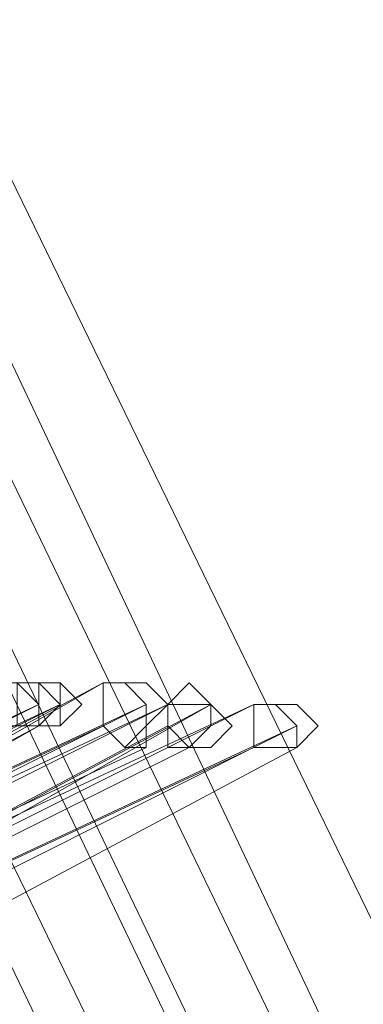
# Model space of a CAD drawing. Units: millimetres. Extents: x -12143 to 6413, y -8374 to 1215.
# Drawn here: x -10944 to -10920, y -5470 to -5401 of the extents above; entities that cross this region are included whole.
import ezdxf

# ---------------------------------------------------------------- set-up
doc = ezdxf.new("R2010")
doc.units = ezdxf.units.MM

# ---------------------------------------------------------------- blocks, each defined once
blk = doc.blocks.new('WMF0')
at = {"color": 3, "lineweight": 0}
for points in [[(394.0357, -507.9512), (397.3396, -519.3715), (401.2182, -530.5044), (405.8151, -541.422), (410.9865, -552.124), (416.7326, -562.4669), (423.0532, -572.5225)], [(394.0357, -507.9512), (397.3396, -519.3715), (401.2182, -530.5044), (405.8151, -541.422), (410.9865, -552.124), (416.7326, -562.4669), (423.0532, -572.5225)], [(394.2511, -507.9512), (397.4833, -519.3715), (401.4337, -530.5044), (405.9587, -541.422), (411.1302, -552.0522), (416.8762, -562.395), (423.1969, -572.3788)], [(394.2511, -507.9512), (397.4833, -519.3715), (401.4337, -530.5044), (405.9587, -541.422), (411.1302, -552.0522), (416.8762, -562.395), (423.1969, -572.3788)], [(394.5384, -508.023), (397.7706, -519.3715), (401.721, -530.4326), (406.246, -541.3501), (411.3457, -551.9803), (417.0917, -562.3232), (423.3405, -572.2352)], [(394.5384, -508.023), (397.7706, -519.3715), (401.721, -530.4326), (406.246, -541.3501), (411.3457, -551.9803), (417.0917, -562.3232), (423.3405, -572.2352)], [(394.6103, -508.023), (397.8424, -519.3715), (401.7928, -530.4326), (406.3179, -541.3501), (411.4175, -551.9803), (417.0917, -562.2514), (423.4124, -572.2352)], [(394.6103, -508.023), (397.8424, -519.3715), (401.7928, -530.4326), (406.3179, -541.3501), (411.4175, -551.9803), (417.0917, -562.2514), (423.4124, -572.2352)], [(394.8976, -508.023), (398.1297, -519.3715), (402.0083, -530.4326), (406.5333, -541.2783), (411.633, -551.8367), (417.3072, -562.1796), (423.556, -572.0915)], [(394.8976, -508.023), (398.1297, -519.3715), (402.0083, -530.4326), (406.5333, -541.2783), (411.633, -551.8367), (417.3072, -562.1796), (423.556, -572.0915)], [(395.0412, -508.0948), (398.3452, -519.2996), (402.2238, -530.4326), (406.7488, -541.2065), (411.7766, -551.8367), (417.4508, -562.0359), (423.6997, -572.0197)], [(395.0412, -508.0948), (398.3452, -519.2996), (402.2238, -530.4326), (406.7488, -541.2065), (411.7766, -551.8367), (417.4508, -562.0359), (423.6997, -572.0197)], [(395.3285, -508.0948), (398.6325, -519.2996), (402.5111, -530.3608), (406.9643, -541.2065), (412.0639, -551.693), (417.6663, -561.9641), (423.9151, -571.876)], [(395.3285, -508.0948), (398.6325, -519.2996), (402.5111, -530.3608), (406.9643, -541.2065), (412.0639, -551.693), (417.6663, -561.9641), (423.9151, -571.876)]]:
    blk.add_lwpolyline(points, dxfattribs=at)
at = {"color": 253, "lineweight": 0}
for points in [[(409.981, -548.4609), (408.9036, -549.0355)], [(409.981, -548.4609), (408.9036, -549.0355)], [(408.9754, -549.0355), (409.981, -548.4609)], [(408.9754, -549.0355), (409.981, -548.4609)], [(409.7655, -548.5327), (408.6881, -549.0355)], [(409.7655, -548.5327), (408.6881, -549.0355)], [(408.7599, -549.0355), (409.7655, -548.5327)], [(409.8373, -548.5327), (408.7599, -549.0355)], [(408.7599, -549.0355), (409.7655, -548.5327)], [(409.8373, -548.5327), (408.7599, -549.0355)], [(408.8318, -549.0355), (409.8373, -548.5327)], [(408.8318, -549.0355), (409.8373, -548.5327)], [(410.1246, -548.5327), (409.0472, -549.0355)], [(410.1246, -548.5327), (409.0472, -549.0355)], [(410.1964, -548.5327), (409.1191, -549.0355)], [(409.1191, -549.0355), (410.1246, -548.5327)], [(410.1964, -548.5327), (409.1191, -549.0355)], [(409.1191, -549.0355), (410.1246, -548.5327)], [(409.1909, -549.0355), (410.1964, -548.5327)], [(409.1909, -549.0355), (410.1964, -548.5327)], [(410.3401, -548.5327), (409.2627, -549.1073)], [(410.3401, -548.5327), (409.2627, -549.1073)], [(409.3345, -549.1073), (410.3401, -548.5327)], [(409.3345, -549.1073), (410.3401, -548.5327)], [(410.4837, -548.5327), (409.4064, -549.0355)], [(410.4837, -548.5327), (409.4064, -549.0355)], [(409.4782, -549.0355), (410.4837, -548.5327)], [(409.4782, -549.0355), (410.4837, -548.5327)], [(409.7655, -548.6045), (408.6881, -549.1791)], [(408.6881, -549.1791), (409.7655, -548.6045)], [(409.7655, -548.6045), (408.6881, -549.1791)], [(408.6881, -549.1791), (409.7655, -548.6045)], [(409.7655, -548.6045), (408.7599, -549.1791)], [(408.7599, -549.1791), (409.7655, -548.6045)], [(409.7655, -548.6045), (408.7599, -549.1791)], [(408.7599, -549.1791), (409.7655, -548.6045)], [(409.981, -548.6045), (408.9036, -549.1073)], [(408.9036, -549.1073), (409.981, -548.6045)], [(409.981, -548.6045), (408.9036, -549.1073)], [(408.9036, -549.1073), (409.981, -548.6045)], [(410.1964, -548.6045), (409.1191, -549.1791)], [(409.1191, -549.1791), (410.1964, -548.6045)], [(410.1964, -548.6045), (409.1191, -549.1791)], [(409.1191, -549.1791), (410.1964, -548.6045)], [(410.6274, -548.6045), (409.55, -549.1073)], [(410.6274, -548.6045), (409.55, -549.1073)], [(409.6218, -549.1073), (410.6274, -548.6045)], [(409.6218, -549.1073), (410.6274, -548.6045)], [(410.1246, -548.6763), (409.0472, -549.1791)], [(409.0472, -549.1791), (410.1246, -548.6763)], [(410.1246, -548.6763), (409.0472, -549.1791)], [(409.0472, -549.1791), (410.1246, -548.6763)], [(410.2683, -548.6763), (409.2627, -549.1791)], [(409.2627, -549.1791), (410.2683, -548.6763)], [(410.2683, -548.6763), (409.2627, -549.1791)], [(409.2627, -549.1791), (410.2683, -548.6763)], [(410.4837, -548.6763), (409.4064, -549.1791)], [(409.4064, -549.1791), (410.4837, -548.6763)], [(410.4837, -548.6763), (409.4064, -549.1791)], [(409.4064, -549.1791), (410.4837, -548.6763)], [(410.6274, -548.6763), (409.55, -549.251)], [(409.55, -549.251), (410.6274, -548.6763)], [(410.6274, -548.6763), (409.55, -549.251)], [(409.55, -549.251), (410.6274, -548.6763)]]:
    blk.add_lwpolyline(points, dxfattribs=at)
for points in [[(409.7655, -548.6045), (409.7655, -548.5327), (409.6937, -548.4609), (409.6218, -548.4609), (409.6218, -548.5327), (409.6218, -548.6045), (409.6937, -548.6045), (409.7655, -548.6045)], [(409.6218, -548.4609), (409.6218, -548.5327), (409.6218, -548.6045), (409.6937, -548.6045), (409.7655, -548.6045), (409.7655, -548.5327), (409.6937, -548.4609), (409.6218, -548.4609)], [(409.6218, -548.5327), (409.6218, -548.4609), (409.6937, -548.4609), (409.7655, -548.4609), (409.8373, -548.5327), (409.7655, -548.6045), (409.6937, -548.6045), (409.6218, -548.6045), (409.6218, -548.5327)], [(409.7655, -548.6045), (409.7655, -548.5327), (409.6937, -548.4609), (409.6218, -548.4609), (409.6218, -548.5327), (409.6218, -548.6045), (409.6937, -548.6045), (409.7655, -548.6045)], [(409.6218, -548.4609), (409.6218, -548.5327), (409.6218, -548.6045), (409.6937, -548.6045), (409.7655, -548.6045), (409.7655, -548.5327), (409.6937, -548.4609), (409.6218, -548.4609)], [(409.6218, -548.5327), (409.6218, -548.4609), (409.6937, -548.4609), (409.7655, -548.4609), (409.8373, -548.5327), (409.7655, -548.6045), (409.6937, -548.6045), (409.6218, -548.6045), (409.6218, -548.5327)], [(409.7655, -548.6045), (409.8373, -548.6045), (409.8373, -548.5327), (409.7655, -548.4609), (409.6937, -548.4609), (409.6937, -548.5327), (409.6937, -548.6045), (409.7655, -548.6045)], [(409.6937, -548.4609), (409.6937, -548.5327), (409.6937, -548.6045), (409.7655, -548.6045), (409.8373, -548.6045), (409.8373, -548.5327), (409.7655, -548.4609), (409.6937, -548.4609)], [(409.6937, -548.5327), (409.6937, -548.4609), (409.7655, -548.4609), (409.8373, -548.4609), (409.9091, -548.5327), (409.8373, -548.6045), (409.7655, -548.6045), (409.6937, -548.6045), (409.6937, -548.5327)], [(409.6937, -548.4609), (409.7655, -548.4609), (409.6937, -548.4609)], [(409.7655, -548.6045), (409.8373, -548.6045), (409.8373, -548.5327), (409.7655, -548.4609), (409.6937, -548.4609), (409.6937, -548.5327), (409.6937, -548.6045), (409.7655, -548.6045)], [(409.6937, -548.4609), (409.6937, -548.5327), (409.6937, -548.6045), (409.7655, -548.6045), (409.8373, -548.6045), (409.8373, -548.5327), (409.7655, -548.4609), (409.6937, -548.4609)], [(409.6937, -548.5327), (409.6937, -548.4609), (409.7655, -548.4609), (409.8373, -548.4609), (409.9091, -548.5327), (409.8373, -548.6045), (409.7655, -548.6045), (409.6937, -548.6045), (409.6937, -548.5327)], [(409.6937, -548.4609), (409.7655, -548.4609), (409.6937, -548.4609)], [(409.7655, -548.5327), (409.7655, -548.4609), (409.7655, -548.5327)], [(409.7655, -548.5327), (409.7655, -548.4609), (409.7655, -548.5327)], [(409.8373, -548.5327), (409.8373, -548.4609), (409.8373, -548.5327)], [(409.8373, -548.5327), (409.8373, -548.4609), (409.8373, -548.5327)], [(410.1246, -548.6763), (410.1246, -548.6045), (410.1246, -548.5327), (410.0528, -548.4609), (409.981, -548.4609), (409.981, -548.5327), (409.981, -548.6045), (410.0528, -548.6763), (410.1246, -548.6763)], [(409.981, -548.4609), (409.981, -548.5327), (409.981, -548.6045), (410.0528, -548.6763), (410.1246, -548.6763), (410.1246, -548.6045), (410.1246, -548.5327), (410.0528, -548.4609), (409.981, -548.4609)], [(409.981, -548.5327), (409.981, -548.4609), (410.0528, -548.4609), (410.1246, -548.4609), (410.1964, -548.5327), (410.1246, -548.6045), (410.0528, -548.6763), (409.981, -548.6045), (409.981, -548.5327)], [(409.981, -548.4609), (410.0528, -548.4609), (409.981, -548.4609)], [(410.1246, -548.6763), (410.1246, -548.6045), (410.1246, -548.5327), (410.0528, -548.4609), (409.981, -548.4609), (409.981, -548.5327), (409.981, -548.6045), (410.0528, -548.6763), (410.1246, -548.6763)], [(409.981, -548.4609), (409.981, -548.5327), (409.981, -548.6045), (410.0528, -548.6763), (410.1246, -548.6763), (410.1246, -548.6045), (410.1246, -548.5327), (410.0528, -548.4609), (409.981, -548.4609)], [(409.981, -548.5327), (409.981, -548.4609), (410.0528, -548.4609), (410.1246, -548.4609), (410.1964, -548.5327), (410.1246, -548.6045), (410.0528, -548.6763), (409.981, -548.6045), (409.981, -548.5327)], [(409.981, -548.4609), (410.0528, -548.4609), (409.981, -548.4609)], [(410.1964, -548.6045), (410.1964, -548.5327), (410.2683, -548.4609), (410.3401, -548.5327), (410.4119, -548.6045), (410.3401, -548.6763), (410.2683, -548.6763), (410.1964, -548.6763), (410.1964, -548.6045)], [(410.1964, -548.6045), (410.1964, -548.5327), (410.2683, -548.4609), (410.3401, -548.5327), (410.4119, -548.6045), (410.3401, -548.6763), (410.2683, -548.6763), (410.1964, -548.6763), (410.1964, -548.6045)], [(410.2683, -548.6763), (410.3401, -548.6045), (410.3401, -548.5327), (410.2683, -548.5327), (410.1964, -548.5327), (410.1964, -548.6045), (410.2683, -548.6763)], [(410.1964, -548.5327), (410.1964, -548.6045), (410.2683, -548.6763), (410.3401, -548.6045), (410.3401, -548.5327), (410.2683, -548.5327), (410.1964, -548.5327)], [(410.1964, -548.5327), (410.2683, -548.5327), (410.1964, -548.5327)], [(410.2683, -548.6763), (410.3401, -548.6045), (410.3401, -548.5327), (410.2683, -548.5327), (410.1964, -548.5327), (410.1964, -548.6045), (410.2683, -548.6763)], [(410.1964, -548.5327), (410.1964, -548.6045), (410.2683, -548.6763), (410.3401, -548.6045), (410.3401, -548.5327), (410.2683, -548.5327), (410.1964, -548.5327)], [(410.1964, -548.5327), (410.2683, -548.5327), (410.1964, -548.5327)], [(410.6274, -548.6763), (410.6274, -548.6045), (410.5556, -548.5327), (410.4837, -548.5327), (410.4837, -548.6045), (410.4837, -548.6763), (410.5556, -548.6763), (410.6274, -548.6763)], [(410.4837, -548.5327), (410.4837, -548.6045), (410.4837, -548.6763), (410.5556, -548.6763), (410.6274, -548.6763), (410.6274, -548.6045), (410.5556, -548.5327), (410.4837, -548.5327)], [(410.4837, -548.6045), (410.4837, -548.5327), (410.5556, -548.5327), (410.6274, -548.5327), (410.6992, -548.6045), (410.6274, -548.6763), (410.5556, -548.6763), (410.4837, -548.6763), (410.4837, -548.6045)], [(410.4837, -548.5327), (410.5556, -548.5327), (410.4837, -548.5327)], [(410.6274, -548.6763), (410.6274, -548.6045), (410.5556, -548.5327), (410.4837, -548.5327), (410.4837, -548.6045), (410.4837, -548.6763), (410.5556, -548.6763), (410.6274, -548.6763)], [(410.4837, -548.5327), (410.4837, -548.6045), (410.4837, -548.6763), (410.5556, -548.6763), (410.6274, -548.6763), (410.6274, -548.6045), (410.5556, -548.5327), (410.4837, -548.5327)], [(410.4837, -548.6045), (410.4837, -548.5327), (410.5556, -548.5327), (410.6274, -548.5327), (410.6992, -548.6045), (410.6274, -548.6763), (410.5556, -548.6763), (410.4837, -548.6763), (410.4837, -548.6045)], [(410.4837, -548.5327), (410.5556, -548.5327), (410.4837, -548.5327)], [(409.7655, -548.6045), (409.8373, -548.6045), (409.7655, -548.6045)], [(409.7655, -548.6045), (409.8373, -548.6045), (409.7655, -548.6045)], [(410.2683, -548.6763), (410.3401, -548.6763), (410.2683, -548.6763)], [(410.2683, -548.6763), (410.3401, -548.6763), (410.2683, -548.6763)]]:
    blk.add_lwpolyline(points, close=True, dxfattribs=at)

msp = doc.modelspace()

# ---------------------------------------------------------------- block references
at = {"xscale": 21.04, "yscale": 21.04, "zscale": 21.04}
msp.add_blockref('WMF0', (-19564.623, 6091.804), dxfattribs=at)

doc.saveas('drawing.dxf')
